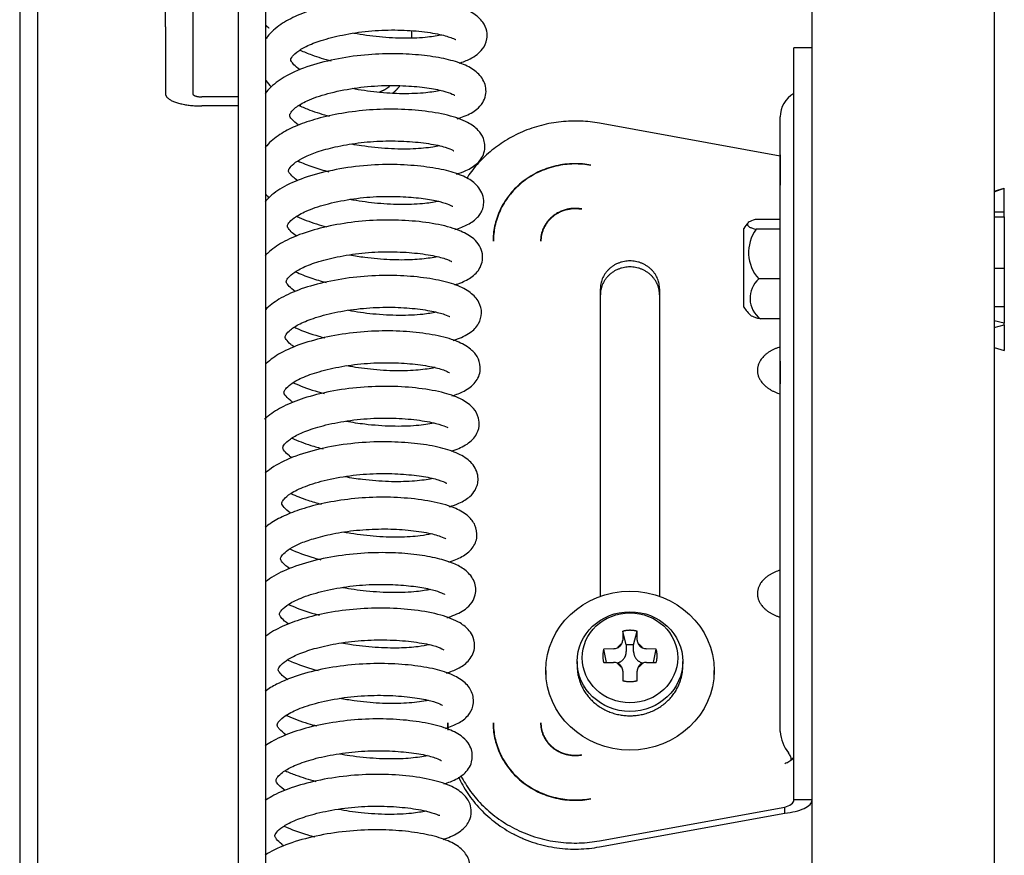
# Model space of a CAD drawing. Units: millimetres. Extents: x -3 to 14429, y -2896 to 10238.
# Drawn here: x 7208 to 7210, y 347 to 348 of the extents above; entities that cross this region are included whole.
import ezdxf

# ---------------------------------------------------------------- set-up
doc = ezdxf.new("R2010")
doc.units = ezdxf.units.MM
doc.layers.get('0').update_dxf_attribs({"linetype": 'CONTINUOUS'})
doc.layers.add('FAKRO LOFT LADDERS', color=7, linetype='CONTINUOUS')

# ---------------------------------------------------------------- blocks, each defined once
blk = doc.blocks.new('A$C6D1E39B9')
at = {"layer": 'FAKRO LOFT LADDERS', "color": 7, "linetype": 'Continuous'}
for p, q in [((306.81, 2880.08), (306.81, 2534.75)), ((309.81, 2880.08), (309.81, 2534.75)), ((369.81, 1929.87), (369.81, 2861.82)), ((282.81, 2826.74), (282.81, 1738.86)), ((284.81, 1741.41), (284.81, 2825.52)), ((389.81, 2777.04), (389.81, 2561.44)), ((298.81, 2765.38), (298.81, 2773.03)), ((301.81, 2773.03), (301.81, 2765.38)), ((298.81, 2765.38), (298.81, 2758.04)), ((301.81, 2765.38), (301.81, 2758.04)), ((325.81, 2764.94), (325.81, 2764.16)), ((367.81, 2753.74), (367.81, 2763.07)), ((369.81, 2763.07), (367.81, 2763.07)), ((306.81, 2757.7), (302.81, 2757.7)), ((306.81, 2756.7), (302.81, 2756.7)), ((313.69, 2756.7), (313.41, 2756.7)), ((366.31, 2751.21), (366.31, 2755.49)), ((366.31, 2751.2), (346.46, 2754.81)), ((367.81, 2737.82), (367.81, 2753.74)), ((366.31, 2751.35), (366.31, 2748.02)), ((366.31, 2735.29), (366.31, 2751.21)), ((366.31, 2749.04), (366.31, 2748.98)), ((366.31, 2748.02), (366.31, 2748.98)), ((389.81, 2747.35), (390.91, 2747.68)), ((389.81, 2747.26), (390.91, 2747.66)), ((390.91, 2747.68), (390.91, 2747.66)), ((390.91, 2745.07), (390.91, 2747.66)), ((389.81, 2745.07), (390.91, 2745.07)), ((390.91, 2744.54), (390.91, 2745.07)), ((366.31, 2744.22), (363.54, 2744.22)), ((389.81, 2744.54), (390.91, 2744.54)), ((390.91, 2744.54), (390.91, 2738.88)), ((362.31, 2734.62), (362.31, 2743.26)), ((366.31, 2743.16), (363.67, 2743.16)), ((389.81, 2738.88), (390.91, 2738.88)), ((390.91, 2738.88), (390.91, 2734.7)), ((366.31, 2737.72), (363.96, 2737.72)), ((367.81, 2721.07), (367.81, 2737.82)), ((346.56, 2702.87), (346.56, 2736.63)), ((353.06, 2736.63), (353.06, 2702.87)), ((367.78, 2736.15), (367.78, 2725.38)), ((366.31, 2727.61), (366.31, 2735.29)), ((389.81, 2734.7), (390.91, 2734.7)), ((390.91, 2734.7), (390.91, 2732.84)), ((366.31, 2733.33), (364.13, 2733.33)), ((390.91, 2732.84), (389.81, 2733.13)), ((390.91, 2732.69), (390.91, 2732.84)), ((389.81, 2732.37), (390.91, 2732.69)), ((390.91, 2732.69), (390.91, 2729.87)), ((366.31, 2730.26), (366.14, 2730.2)), ((389.81, 2730.19), (390.91, 2729.87)), ((366.31, 2728.68), (366.31, 2728.76)), ((366.31, 2728.68), (366.31, 2726.2)), ((366.31, 2688.02), (366.31, 2727.61)), ((367.81, 2680.52), (367.81, 2721.07)), ((366.31, 2705.75), (366.14, 2705.69)), ((349.03, 2699.04), (349.01, 2698.07)), ((349.41, 2697.53), (349.03, 2699.04)), ((350.21, 2697.53), (350.59, 2699.04)), ((350.61, 2698.07), (350.59, 2699.04)), ((348.01, 2697.12), (346.93, 2697.06)), ((349.41, 2697.53), (349.41, 2696.81)), ((350.21, 2696.81), (350.21, 2697.53)), ((352.69, 2697.06), (351.61, 2697.12)), ((347.22, 2695.59), (346.93, 2697.06)), ((352.4, 2695.59), (352.69, 2697.06)), ((344.01, 2695.71), (344.01, 2695.22)), ((346.93, 2695.59), (348.01, 2695.62)), ((351.61, 2695.62), (352.69, 2695.59)), ((355.61, 2695.22), (355.61, 2695.71)), ((329.81, 2694.52), (329.81, 2694.4)), ((340.56, 2694.71), (340.56, 2694.21)), ((349.01, 2694.67), (349.03, 2693.61)), ((350.59, 2693.61), (350.61, 2694.67)), ((359.06, 2694.21), (359.06, 2694.71)), ((329.81, 2688.32), (329.81, 2688.99)), ((367.48, 2684.9), (367.5, 2684.93)), ((369.81, 2680.52), (367.81, 2680.52)), ((346.46, 2676.03), (366.81, 2679.73)), ((346.46, 2675.36), (366.81, 2679.06)), ((366.81, 2679.06), (366.81, 2679.73))]:
    blk.add_line(p, q, dxfattribs=at)
for centre, radius, start, end in [((369.31, 2755.49), 3, 120.5438, 180), ((367.76, 2758.12), 0.05, 300.5438, 0), ((366.11, 2740.84), 4.5, 137.1945, 147.5251), ((367.12, 2740.62), 4.29, 143.6335, 222.5387), ((365.8, 2735.59), 2.81, 130.7355, 233.5647), ((366.11, 2737.03), 4.5, 212.4749, 228.1152), ((347.97, 2698.23), 1.11, 271.9878, 294.7259), ((348.13, 2698.08), 0.885, 332.6419, 359.234), ((351.49, 2698.08), 0.881, 180.7056, 207.6548), ((351.65, 2698.24), 1.12, 245.0202, 267.947), ((348.03, 2694.6), 1.02, 66.524, 91.1632), ((348.08, 2694.66), 0.936, 0.4215, 26.5703), ((351.55, 2694.66), 0.941, 153.2666, 179.5109), ((351.59, 2694.6), 1.01, 88.7718, 113.8683), ((370.54, 2688.32), 4.24, 184.0852, 218.3735), ((374.11, 2666.87), 19.08, 111.7786, 112.493), ((366.61, 2685.69), 1.17, 290.7885, 317.5619)]:
    blk.add_arc(centre, radius, start, end, dxfattribs=at)
for centre, major_axis in [((349.81, 2694.71), (-9.25, 0)), ((349.81, 2695.71), (-5.8, 0)), ((349.81, 2696.12), (-5.24, 0))]:
    blk.add_ellipse(centre, major_axis=major_axis, ratio=0.942706, dxfattribs=at)
for points, knots in [([(331.04, 2761.39), (331.48, 2761.53), (332.5, 2761.93), (333.62, 2762.78), (334.15, 2763.84), (334.13, 2765.04), (333.65, 2766.03), (332.62, 2766.94), (330.95, 2767.67), (328.45, 2768.23), (325.33, 2768.54), (321.99, 2768.53), (318.67, 2768.16), (315.7, 2767.51), (313.27, 2766.68), (311.37, 2765.66), (310.31, 2764.72), (309.86, 2764.1), (309.78, 2763.98)], [0.010765493, 0.010765493, 0.010765493, 0.010765493, 0.011111212, 0.011624252, 0.011992584, 0.01222348, 0.012531219, 0.012933522, 0.013450002, 0.014055958, 0.014638413, 0.015202671, 0.015778965, 0.016335424, 0.016830373, 0.017291691, 0.017778256, 0.017885629, 0.017885629, 0.017885629, 0.017885629]), ([(313.61, 2760.65), (313.31, 2760.85), (312.88, 2761.22), (312.6, 2761.62), (312.56, 2761.78), (312.58, 2761.95), (313.09, 2762.56), (314.24, 2763.28), (315.93, 2763.93), (318.28, 2764.54), (321.09, 2764.96), (324.02, 2765.09), (326.76, 2764.93), (328.98, 2764.59), (330.35, 2764.16), (330.67, 2763.98), (330.7, 2763.99), (330.7, 2763.99)], [0.980251625, 0.980251625, 0.980251625, 0.980251625, 0.980646723, 0.980955536, 0.981311686, 0.981855218, 0.98234712, 0.982792597, 0.983277077, 0.98383377, 0.984432841, 0.985028761, 0.985621935, 0.986244622, 0.986810817, 0.987272482, 0.987296982, 0.987296982, 0.987296982, 0.987296982]), ([(329.16, 2764.49), (328.72, 2764.4), (327.52, 2764.2), (325.15, 2764.09), (322.33, 2764.24), (320.41, 2764.5), (319.5, 2764.67)], [0.989298712, 0.989298712, 0.989298712, 0.989298712, 0.989764664, 0.990349475, 0.990946375, 0.991526202, 0.991526202, 0.991526202, 0.991526202]), ([(330.84, 2755.29), (331.12, 2755.38), (331.96, 2755.67), (332.93, 2756.22), (333.62, 2756.93), (334.12, 2758.08), (333.87, 2759.53), (332.81, 2760.65), (331.4, 2761.37), (329.41, 2761.94), (326.97, 2762.3), (324.14, 2762.48), (321.01, 2762.38), (317.73, 2761.94), (314.61, 2761.15), (312.09, 2760.11), (310.59, 2759.03), (309.95, 2758.31), (309.77, 2758.06)], [0.023555925, 0.023555925, 0.023555925, 0.023555925, 0.023770575, 0.024247388, 0.024563336, 0.02480789, 0.025219353, 0.025661535, 0.026130556, 0.026622247, 0.027124632, 0.027625705, 0.028158493, 0.028729307, 0.029318757, 0.029903797, 0.030410801, 0.030663372, 0.030663372, 0.030663372, 0.030663372]), ([(313.6, 2762.83), (314, 2762.65), (315.07, 2762.21), (316.25, 2761.85), (316.99, 2761.66)], [0.0074192717, 0.0074192717, 0.0074192717, 0.0074192717, 0.007691974, 0.0081020941, 0.0081020941, 0.0081020941, 0.0081020941]), ([(309.8, 2759.54), (309.81, 2759.52), (309.99, 2759.26), (310.2, 2759.01), (310.41, 2758.79)], [0.0191397572, 0.0191397572, 0.0191397572, 0.0191397572, 0.0191562034, 0.0193918361, 0.0193918361, 0.0193918361, 0.0193918361]), ([(313.43, 2754.6), (313.1, 2754.83), (312.56, 2755.33), (312.44, 2755.67), (312.45, 2755.74), (312.58, 2756.02), (313.1, 2756.59), (314.37, 2757.34), (316.58, 2758.1), (319.45, 2758.69), (322.45, 2758.98), (325.24, 2758.94), (327.58, 2758.72), (329.32, 2758.37), (330.35, 2758.02), (330.58, 2757.85), (330.6, 2757.87)], [0.967463992, 0.967463992, 0.967463992, 0.967463992, 0.967913786, 0.968461267, 0.96885983, 0.969122829, 0.969498467, 0.970025827, 0.970650982, 0.971291537, 0.971910209, 0.972480894, 0.973036559, 0.973572035, 0.974067507, 0.974453433, 0.974453433, 0.974453433, 0.974453433]), ([(329.05, 2758.4), (328.58, 2758.3), (327.35, 2758.1), (324.91, 2758), (322.08, 2758.16), (320.19, 2758.44), (319.3, 2758.6)], [0.976455432, 0.976455432, 0.976455432, 0.976455432, 0.976959058, 0.977557133, 0.978157431, 0.978721271, 0.978721271, 0.978721271, 0.978721271]), ([(313.48, 2756.75), (313.86, 2756.57), (314.91, 2756.14), (316.07, 2755.78), (316.82, 2755.58)], [0.0202423628, 0.0202423628, 0.0202423628, 0.0202423628, 0.0204979149, 0.0209168479, 0.0209168479, 0.0209168479, 0.0209168479]), ([(330.78, 2749.22), (331.15, 2749.33), (332.02, 2749.66), (333.12, 2750.33), (333.98, 2751.61), (333.83, 2753.15), (333.1, 2754.18), (331.94, 2755), (329.9, 2755.73), (327.1, 2756.2), (323.99, 2756.4), (320.84, 2756.28), (317.83, 2755.88), (315.2, 2755.26), (313.04, 2754.5), (311.27, 2753.58), (310.26, 2752.74), (309.81, 2752.2), (309.76, 2752.13)], [0.036414257, 0.036414257, 0.036414257, 0.036414257, 0.036702598, 0.037157638, 0.037600249, 0.037975609, 0.038289434, 0.038739973, 0.039333575, 0.039929189, 0.040475063, 0.041011406, 0.041539776, 0.042031428, 0.04247487, 0.042896171, 0.043363717, 0.043431364, 0.043431364, 0.043431364, 0.043431364]), ([(313.33, 2748.5), (313.13, 2748.64), (312.68, 2749), (312.34, 2749.44), (312.31, 2749.6), (312.4, 2749.89), (312.96, 2750.47), (314.03, 2751.11), (315.49, 2751.69), (317.49, 2752.25), (319.97, 2752.68), (322.7, 2752.9), (325.41, 2752.84), (327.82, 2752.59), (329.57, 2752.2), (330.34, 2751.87), (330.47, 2751.77), (330.48, 2751.78)], [0.954605799, 0.954605799, 0.954605799, 0.954605799, 0.954871473, 0.955310961, 0.955782006, 0.956294775, 0.956752514, 0.957151664, 0.957573646, 0.958055838, 0.95859377, 0.959156034, 0.95971671, 0.960312311, 0.960927365, 0.961428076, 0.961673966, 0.961673966, 0.961673966, 0.961673966]), ([(328.89, 2752.32), (328.67, 2752.27), (327.84, 2752.12), (326.01, 2751.94), (323.28, 2751.97), (320.94, 2752.22), (319.63, 2752.43), (319.28, 2752.5)], [0.963674779, 0.963674779, 0.963674779, 0.963674779, 0.963904744, 0.964456729, 0.965057596, 0.965664224, 0.965884687, 0.965884687, 0.965884687, 0.965884687]), ([(330.6, 2743.13), (331.12, 2743.29), (332.09, 2743.67), (332.92, 2744.26), (333.37, 2744.84), (333.63, 2745.32), (333.79, 2745.96), (333.71, 2747.09), (332.88, 2748.25), (331.55, 2749.03), (329.68, 2749.66), (327.23, 2750.08), (324.25, 2750.31), (320.92, 2750.23), (317.49, 2749.77), (314.35, 2748.98), (311.84, 2747.94), (310.45, 2746.95), (309.87, 2746.32), (309.75, 2746.18)], [0.049200875, 0.049200875, 0.049200875, 0.049200875, 0.049607237, 0.050045937, 0.050203308, 0.050330056, 0.050505768, 0.050741677, 0.051205787, 0.051652279, 0.052143119, 0.052674417, 0.053220395, 0.053785202, 0.054380546, 0.05498357, 0.055551049, 0.056068362, 0.056207926, 0.056207926, 0.056207926, 0.056207926]), ([(313.34, 2750.67), (313.86, 2750.43), (314.95, 2750), (316.15, 2749.64), (316.76, 2749.48)], [0.0330669019, 0.0330669019, 0.0330669019, 0.0330669019, 0.0334178622, 0.0337557276, 0.0337557276, 0.0337557276, 0.0337557276]), ([(309.79, 2747.05), (309.81, 2747.02), (309.93, 2746.87), (310.06, 2746.73), (310.16, 2746.62)], [0.0448939161, 0.0448939161, 0.0448939161, 0.0448939161, 0.0449266458, 0.045038946, 0.045038946, 0.045038946, 0.045038946]), ([(313.17, 2742.43), (312.94, 2742.59), (312.53, 2742.94), (312.24, 2743.34), (312.2, 2743.49), (312.19, 2743.54), (312.31, 2743.85), (312.89, 2744.44), (314.23, 2745.2), (316.36, 2745.93), (319.07, 2746.5), (321.93, 2746.79), (324.61, 2746.79), (326.9, 2746.6), (328.65, 2746.3), (329.77, 2745.97), (330.29, 2745.71), (330.34, 2745.68), (330.35, 2745.69)], [0.94180983, 0.94180983, 0.94180983, 0.94180983, 0.942120946, 0.9424785, 0.942777982, 0.943085577, 0.94345373, 0.943898763, 0.944417708, 0.94500201, 0.945608268, 0.946198485, 0.946748013, 0.94727848, 0.947775315, 0.948220103, 0.948608264, 0.948784019, 0.948784019, 0.948784019, 0.948784019]), ([(328.82, 2746.23), (328.39, 2746.14), (327.22, 2745.95), (324.92, 2745.83), (322.16, 2745.96), (320.17, 2746.23), (319.18, 2746.41), (319.06, 2746.43)], [0.950790951, 0.950790951, 0.950790951, 0.950790951, 0.951256783, 0.951847654, 0.952433088, 0.952986246, 0.95306486, 0.95306486, 0.95306486, 0.95306486]), ([(330.58, 2737.06), (330.71, 2737.1), (331.38, 2737.33), (332.4, 2737.81), (333.31, 2738.69), (333.65, 2739.72), (333.64, 2740.56), (333.28, 2741.47), (332.58, 2742.24), (331.21, 2743.05), (328.93, 2743.72), (326, 2744.11), (322.83, 2744.23), (319.6, 2744.02), (316.5, 2743.5), (313.8, 2742.73), (311.62, 2741.78), (310.4, 2740.91), (309.87, 2740.37), (309.77, 2740.26)], [0.062077871, 0.062077871, 0.062077871, 0.062077871, 0.062178765, 0.062624867, 0.06307254, 0.063298388, 0.063489, 0.06373765, 0.064059093, 0.064550374, 0.065153548, 0.065731645, 0.066275618, 0.066830081, 0.067378478, 0.067901192, 0.068401866, 0.068873198, 0.068985759, 0.068985759, 0.068985759, 0.068985759]), ([(313.22, 2744.58), (313.89, 2744.27), (314.97, 2743.86), (316.14, 2743.52), (316.53, 2743.42)], [0.0458847525, 0.0458847525, 0.0458847525, 0.0458847525, 0.0463376999, 0.0465533374, 0.0465533374, 0.0465533374, 0.0465533374]), ([(363.54, 2744.22), (363.23, 2744.14), (363.03, 2744.05), (362.82, 2743.92), (362.77, 2743.87), (362.71, 2743.78), (362.7, 2743.73), (362.71, 2743.59), (362.79, 2743.5), (363.03, 2743.36), (363.13, 2743.32), (363.37, 2743.24), (363.51, 2743.2), (363.67, 2743.16)], [0, 0, 0, 0, 0.25, 0.25, 0.375, 0.375, 0.5, 0.5, 0.75, 0.75, 0.875, 0.875, 1, 1, 1, 1]), ([(313.07, 2736.34), (312.78, 2736.54), (312.28, 2736.98), (312.08, 2737.32), (312.05, 2737.44), (312.19, 2737.76), (312.75, 2738.33), (313.89, 2739), (315.65, 2739.66), (318, 2740.24), (320.74, 2740.63), (323.61, 2740.74), (326.3, 2740.58), (328.5, 2740.25), (329.8, 2739.86), (330.2, 2739.63), (330.23, 2739.61), (330.24, 2739.61)], [0.928955388, 0.928955388, 0.928955388, 0.928955388, 0.929347407, 0.929824933, 0.930306352, 0.930669977, 0.931068959, 0.931534601, 0.932029175, 0.932573147, 0.933151425, 0.933735401, 0.934322846, 0.934943886, 0.935544654, 0.935968554, 0.936050249, 0.936050249, 0.936050249, 0.936050249]), ([(328.68, 2740.15), (328.44, 2740.1), (327.64, 2739.96), (325.93, 2739.78), (323.45, 2739.78), (321.06, 2739.99), (319.59, 2740.22), (319.05, 2740.32)], [0.937998142, 0.937998142, 0.937998142, 0.937998142, 0.938255046, 0.938759589, 0.939309859, 0.939881675, 0.940224106, 0.940224106, 0.940224106, 0.940224106]), ([(313.1, 2738.49), (313.62, 2738.25), (314.7, 2737.83), (315.88, 2737.48), (316.46, 2737.32)], [0.0587210976, 0.0587210976, 0.0587210976, 0.0587210976, 0.0590746648, 0.0593977621, 0.0593977621, 0.0593977621, 0.0593977621]), ([(330.39, 2730.96), (330.47, 2730.99), (331.19, 2731.22), (332.25, 2731.71), (333.22, 2732.64), (333.63, 2733.97), (333.26, 2735.3), (332.3, 2736.3), (330.74, 2737.1), (328.54, 2737.68), (325.8, 2738.03), (322.66, 2738.15), (319.37, 2737.92), (316.17, 2737.37), (313.4, 2736.56), (311.26, 2735.56), (310.21, 2734.75), (309.79, 2734.33)], [0.074872738, 0.074872738, 0.074872738, 0.074872738, 0.074940003, 0.075453407, 0.075872892, 0.076209058, 0.076552522, 0.076980692, 0.077467009, 0.077999393, 0.078557152, 0.079098279, 0.079660749, 0.080233761, 0.080783972, 0.081288155, 0.081742952, 0.081742952, 0.081742952, 0.081742952]), ([(312.94, 2730.25), (312.8, 2730.34), (312.42, 2730.64), (312.05, 2731.06), (311.95, 2731.3), (311.94, 2731.36), (312.01, 2731.59), (312.48, 2732.14), (313.54, 2732.82), (315.3, 2733.51), (317.71, 2734.13), (320.52, 2734.53), (323.37, 2734.65), (325.99, 2734.51), (328.12, 2734.2), (329.5, 2733.83), (329.99, 2733.58), (330.04, 2733.59), (330.04, 2733.6)], [0.916158134, 0.916158134, 0.916158134, 0.916158134, 0.916339952, 0.916726531, 0.91701777, 0.917351271, 0.917733429, 0.918161162, 0.918633135, 0.919143944, 0.919719196, 0.920311989, 0.920892289, 0.921460785, 0.922035501, 0.922561476, 0.923023957, 0.92316135, 0.92316135, 0.92316135, 0.92316135]), ([(328.53, 2734.06), (328.11, 2733.97), (326.91, 2733.77), (324.55, 2733.66), (321.68, 2733.81), (319.77, 2734.08), (318.89, 2734.24)], [0.925166667, 0.925166667, 0.925166667, 0.925166667, 0.925604553, 0.92621623, 0.926831951, 0.927392789, 0.927392789, 0.927392789, 0.927392789]), ([(364.13, 2733.33), (363.94, 2733.36), (363.78, 2733.4), (363.5, 2733.48), (363.38, 2733.53), (363.2, 2733.61), (363.13, 2733.65), (363.08, 2733.7)], [0, 0, 0, 0, 0.125, 0.125, 0.25, 0.25, 0.3654081, 0.3654081, 0.3654081, 0.3654081]), ([(330.25, 2724.87), (330.75, 2725.02), (331.74, 2725.41), (332.86, 2726.21), (333.52, 2727.58), (333.22, 2729.03), (332.4, 2730.03), (331.04, 2730.85), (328.85, 2731.51), (326.08, 2731.91), (323.01, 2732.06), (319.79, 2731.89), (316.6, 2731.4), (313.74, 2730.63), (311.45, 2729.66), (310.3, 2728.84), (309.84, 2728.41), (309.82, 2728.4)], [0.087698037, 0.087698037, 0.087698037, 0.087698037, 0.088086084, 0.088565262, 0.088985189, 0.089311258, 0.089669475, 0.090176182, 0.090748235, 0.091306312, 0.091840109, 0.09239096, 0.092950135, 0.093498234, 0.094029211, 0.094500786, 0.094513666, 0.094513666, 0.094513666, 0.094513666]), ([(312.98, 2732.4), (313.05, 2732.37), (313.86, 2732), (314.97, 2731.61), (316.08, 2731.3), (316.3, 2731.24)], [0.0715351162, 0.0715351162, 0.0715351162, 0.0715351162, 0.0715818633, 0.0720829942, 0.0722082683, 0.0722082683, 0.0722082683, 0.0722082683]), ([(312.81, 2724.16), (312.7, 2724.25), (312.31, 2724.54), (311.88, 2725.02), (311.82, 2725.21), (311.82, 2725.33), (311.98, 2725.64), (312.55, 2726.21), (313.75, 2726.89), (315.66, 2727.57), (318.15, 2728.15), (320.96, 2728.49), (323.78, 2728.55), (326.35, 2728.37), (328.41, 2728.03), (329.63, 2727.65), (329.97, 2727.43), (329.98, 2727.44), (329.98, 2727.44)], [0.903327278, 0.903327278, 0.903327278, 0.903327278, 0.903483842, 0.903909515, 0.904354179, 0.904749198, 0.905049974, 0.905433635, 0.905918271, 0.906449985, 0.907019195, 0.907604717, 0.908178874, 0.908752198, 0.909343272, 0.909920088, 0.910356641, 0.910385976, 0.910385976, 0.910385976, 0.910385976]), ([(328.43, 2727.98), (328.41, 2727.98), (327.89, 2727.87), (326.6, 2727.67), (324.14, 2727.58), (321.41, 2727.74), (319.57, 2728.01), (318.74, 2728.16)], [0.912346123, 0.912346123, 0.912346123, 0.912346123, 0.912362723, 0.912893307, 0.913463293, 0.914055553, 0.914590461, 0.914590461, 0.914590461, 0.914590461]), ([(312.85, 2726.32), (313.58, 2725.98), (314.69, 2725.57), (315.89, 2725.23), (316.22, 2725.15)], [0.0843677509, 0.0843677509, 0.0843677509, 0.0843677509, 0.084861257, 0.085045913, 0.085045913, 0.085045913, 0.085045913]), ([(330.2, 2718.8), (330.78, 2718.99), (331.83, 2719.42), (332.88, 2720.35), (333.31, 2721.42), (333.22, 2722.62), (332.61, 2723.64), (331.38, 2724.55), (329.45, 2725.25), (326.77, 2725.74), (323.56, 2725.97), (320.2, 2725.86), (316.91, 2725.41), (314.04, 2724.68), (311.75, 2723.78), (310.43, 2722.95), (309.82, 2722.43), (309.7, 2722.31)], [0.100538967, 0.100538967, 0.100538967, 0.100538967, 0.101000544, 0.101464409, 0.101789409, 0.102027763, 0.102379653, 0.10282977, 0.103374274, 0.103979944, 0.10455231, 0.105123454, 0.10570145, 0.106250904, 0.106741058, 0.107207044, 0.107335778, 0.107335778, 0.107335778, 0.107335778]), ([(312.68, 2718.09), (312.58, 2718.15), (312.24, 2718.41), (311.86, 2718.81), (311.7, 2719.1), (311.69, 2719.21), (311.78, 2719.48), (312.45, 2720.14), (313.68, 2720.82), (315.55, 2721.49), (318.05, 2722.07), (320.94, 2722.42), (323.85, 2722.47), (326.5, 2722.26), (328.53, 2721.89), (329.59, 2721.49), (329.78, 2721.4), (329.81, 2721.41)], [0.890513953, 0.890513953, 0.890513953, 0.890513953, 0.890637222, 0.891013946, 0.891309038, 0.891718381, 0.892217163, 0.89266152, 0.893122547, 0.893628935, 0.894206647, 0.89480892, 0.89540111, 0.896004438, 0.896619342, 0.897148543, 0.897503232, 0.897503232, 0.897503232, 0.897503232]), ([(328.27, 2721.89), (327.74, 2721.78), (326.34, 2721.56), (323.71, 2721.49), (321, 2721.69), (319.32, 2721.94), (318.65, 2722.07)], [0.899538899, 0.899538899, 0.899538899, 0.899538899, 0.900088999, 0.900708805, 0.901325352, 0.901752789, 0.901752789, 0.901752789, 0.901752789]), ([(329.99, 2712.7), (330.37, 2712.81), (331.24, 2713.14), (332.17, 2713.71), (332.71, 2714.32), (333.01, 2714.94), (333.15, 2715.49), (333.13, 2716.22), (332.73, 2717.26), (331.75, 2718.18), (330.13, 2718.92), (327.87, 2719.47), (325.14, 2719.79), (322.03, 2719.88), (318.68, 2719.63), (315.33, 2719.01), (312.39, 2718.07), (310.65, 2717.12), (309.91, 2716.52), (309.76, 2716.39)], [0.113326757, 0.113326757, 0.113326757, 0.113326757, 0.11362328, 0.114062308, 0.114351476, 0.114457203, 0.114608165, 0.114808781, 0.115034597, 0.115498802, 0.116008198, 0.116536778, 0.117068337, 0.117600904, 0.118173698, 0.118773594, 0.119377733, 0.119941171, 0.120093556, 0.120093556, 0.120093556, 0.120093556]), ([(312.72, 2720.24), (313.35, 2719.94), (314.45, 2719.52), (315.66, 2719.18), (316.12, 2719.06)], [0.0971798972, 0.0971798972, 0.0971798972, 0.0971798972, 0.0976103073, 0.097866415, 0.097866415, 0.097866415, 0.097866415]), ([(312.57, 2711.99), (312.24, 2712.21), (311.7, 2712.71), (311.56, 2713.08), (311.57, 2713.15), (311.81, 2713.57), (312.56, 2714.23), (314.12, 2714.98), (316.51, 2715.7), (319.38, 2716.2), (322.31, 2716.4), (325, 2716.3), (327.24, 2716.04), (328.84, 2715.67), (329.6, 2715.34), (329.7, 2715.28), (329.71, 2715.28)], [0.877689916, 0.877689916, 0.877689916, 0.877689916, 0.878136077, 0.878695231, 0.87915277, 0.879462396, 0.879900013, 0.880459799, 0.881068943, 0.881688414, 0.882285986, 0.88284724, 0.883409284, 0.883956097, 0.88446325, 0.884683028, 0.884683028, 0.884683028, 0.884683028]), ([(328.15, 2715.8), (328.07, 2715.78), (327.43, 2715.66), (325.93, 2715.46), (323.34, 2715.42), (320.77, 2715.62), (319.17, 2715.86), (318.55, 2715.98)], [0.886699641, 0.886699641, 0.886699641, 0.886699641, 0.886790736, 0.887351079, 0.887939272, 0.888530793, 0.888930003, 0.888930003, 0.888930003, 0.888930003]), ([(329.92, 2706.62), (330.45, 2706.79), (331.46, 2707.21), (332.53, 2708.02), (333.14, 2709.33), (332.86, 2710.77), (332.03, 2711.78), (330.65, 2712.6), (328.44, 2713.26), (325.53, 2713.67), (322.38, 2713.8), (319.23, 2713.61), (316.28, 2713.15), (313.79, 2712.49), (311.82, 2711.74), (310.56, 2711.04), (309.93, 2710.56), (309.75, 2710.41)], [0.126178591, 0.126178591, 0.126178591, 0.126178591, 0.126596788, 0.127049002, 0.127439657, 0.127783746, 0.128147265, 0.128632065, 0.129232507, 0.129820656, 0.130362816, 0.130903211, 0.13142897, 0.131904364, 0.132322801, 0.132714249, 0.132886229, 0.132886229, 0.132886229, 0.132886229]), ([(312.57, 2714.16), (313.15, 2713.89), (314.23, 2713.47), (315.42, 2713.12), (315.93, 2712.99)], [0.1099980694, 0.1099980694, 0.1099980694, 0.1099980694, 0.1103896216, 0.1106769629, 0.1106769629, 0.1106769629, 0.1106769629]), ([(312.47, 2705.89), (312.47, 2705.89), (312.14, 2706.12), (311.65, 2706.56), (311.44, 2706.93), (311.44, 2707.08), (311.66, 2707.48), (312.42, 2708.1), (313.55, 2708.69), (315.11, 2709.24), (317.23, 2709.78), (319.81, 2710.16), (322.58, 2710.31), (325.25, 2710.19), (327.53, 2709.89), (329.04, 2709.48), (329.54, 2709.21), (329.59, 2709.19), (329.6, 2709.19)], [0.864832824, 0.864832824, 0.864832824, 0.864832824, 0.864833564, 0.865273964, 0.865681077, 0.866188315, 0.866718905, 0.867131134, 0.867504423, 0.867927534, 0.868423007, 0.868975855, 0.869541787, 0.870111169, 0.870720293, 0.871311878, 0.871772161, 0.871890149, 0.871890149, 0.871890149, 0.871890149]), ([(328.02, 2709.72), (327.66, 2709.64), (326.61, 2709.46), (324.44, 2709.32), (321.66, 2709.42), (319.59, 2709.69), (318.53, 2709.87), (318.4, 2709.9)], [0.873899915, 0.873899915, 0.873899915, 0.873899915, 0.874272799, 0.87484793, 0.875444491, 0.876029664, 0.876113916, 0.876113916, 0.876113916, 0.876113916]), ([(312.46, 2708.07), (313.27, 2707.7), (314.4, 2707.28), (315.63, 2706.95), (315.88, 2706.88)], [0.1228279484, 0.1228279484, 0.1228279484, 0.1228279484, 0.1233786506, 0.1235179874, 0.1235179874, 0.1235179874, 0.1235179874]), ([(329.72, 2700.53), (329.86, 2700.57), (330.66, 2700.83), (331.67, 2701.34), (332.43, 2702.06), (332.97, 2703.18), (332.83, 2704.6), (331.86, 2705.73), (330.64, 2706.44), (328.94, 2707.01), (326.74, 2707.43), (324.07, 2707.67), (321.01, 2707.68), (317.72, 2707.35), (314.49, 2706.68), (311.76, 2705.73), (310.36, 2704.9), (309.8, 2704.46)], [0.138966721, 0.138966721, 0.138966721, 0.138966721, 0.139075507, 0.139600038, 0.139950153, 0.140193909, 0.14059707, 0.141014411, 0.141427105, 0.14187614, 0.14235858, 0.142860719, 0.143382656, 0.143947582, 0.144537981, 0.145125687, 0.145650625, 0.145650625, 0.145650625, 0.145650625]), ([(312.32, 2699.81), (311.99, 2700.05), (311.54, 2700.46), (311.34, 2700.8), (311.32, 2700.91), (311.33, 2701.02), (311.56, 2701.4), (312.34, 2702.07), (313.9, 2702.82), (316.22, 2703.51), (319, 2704.01), (321.82, 2704.22), (324.41, 2704.15), (326.57, 2703.93), (328.18, 2703.6), (329.17, 2703.27), (329.46, 2703.07), (329.48, 2703.08), (329.48, 2703.09)], [0.852032096, 0.852032096, 0.852032096, 0.852032096, 0.85247344, 0.852829568, 0.853145617, 0.853462877, 0.853823336, 0.854274868, 0.85481489, 0.855410318, 0.856011436, 0.856588747, 0.857126039, 0.857649666, 0.858144895, 0.858596009, 0.858999992, 0.859029609, 0.859029609, 0.859029609, 0.859029609]), ([(327.95, 2703.63), (327.5, 2703.54), (326.29, 2703.34), (323.85, 2703.23), (320.99, 2703.39), (319.1, 2703.66), (318.25, 2703.82)], [0.861021347, 0.861021347, 0.861021347, 0.861021347, 0.861500629, 0.862125388, 0.862741074, 0.863284541, 0.863284541, 0.863284541, 0.863284541]), ([(329.66, 2694.45), (330.12, 2694.59), (331.01, 2694.94), (332.12, 2695.67), (332.87, 2696.97), (332.69, 2698.34), (332.09, 2699.28), (331.08, 2700.08), (329.13, 2700.87), (326.31, 2701.39), (323.1, 2701.63), (319.83, 2701.53), (316.67, 2701.11), (313.89, 2700.44), (311.58, 2699.6), (310.35, 2698.89), (309.81, 2698.49), (309.8, 2698.48)], [0.1518318, 0.1518318, 0.1518318, 0.1518318, 0.152198237, 0.152612301, 0.153052583, 0.153386367, 0.153642254, 0.154063357, 0.154661921, 0.155280284, 0.155848504, 0.156405794, 0.156957462, 0.15747803, 0.15795721, 0.158428436, 0.158442998, 0.158442998, 0.158442998, 0.158442998]), ([(312.32, 2701.99), (312.44, 2701.94), (313.32, 2701.54), (314.46, 2701.14), (315.54, 2700.85), (315.71, 2700.81)], [0.1356459535, 0.1356459535, 0.1356459535, 0.1356459535, 0.1357241441, 0.1362380431, 0.1363302992, 0.1363302992, 0.1363302992, 0.1363302992]), ([(312.23, 2693.71), (312.22, 2693.72), (311.9, 2693.94), (311.39, 2694.4), (311.2, 2694.73), (311.18, 2694.88), (311.43, 2695.32), (312.21, 2695.96), (313.54, 2696.62), (315.42, 2697.24), (317.87, 2697.77), (320.68, 2698.09), (323.57, 2698.11), (326.24, 2697.89), (328.22, 2697.51), (329.16, 2697.16), (329.36, 2696.99), (329.37, 2697.01)], [0.839176143, 0.839176143, 0.839176143, 0.839176143, 0.839186058, 0.839597046, 0.840092343, 0.840600809, 0.841040313, 0.841483179, 0.841931082, 0.842420117, 0.842966755, 0.843551811, 0.844142002, 0.844760754, 0.845414959, 0.845974678, 0.846299948, 0.846299948, 0.846299948, 0.846299948]), ([(327.79, 2697.55), (327.42, 2697.47), (326.44, 2697.3), (324.44, 2697.16), (321.85, 2697.22), (319.66, 2697.47), (318.43, 2697.67), (318.12, 2697.73)], [0.848243864, 0.848243864, 0.848243864, 0.848243864, 0.848618587, 0.849133733, 0.849696295, 0.850272965, 0.85047041, 0.85047041, 0.85047041, 0.85047041]), ([(329.55, 2688.37), (330.07, 2688.54), (331.02, 2688.92), (332.01, 2689.64), (332.7, 2690.8), (332.6, 2692.33), (331.74, 2693.46), (330.4, 2694.28), (328.44, 2694.92), (325.9, 2695.33), (322.88, 2695.54), (319.62, 2695.43), (316.33, 2694.99), (313.38, 2694.24), (311.2, 2693.38), (310.13, 2692.72), (309.75, 2692.44)], [0.164643838, 0.164643838, 0.164643838, 0.164643838, 0.165055893, 0.165490456, 0.165830133, 0.166208276, 0.166618985, 0.167078597, 0.167587363, 0.168134541, 0.168678732, 0.169233325, 0.169805492, 0.170373397, 0.170896776, 0.171236909, 0.171236909, 0.171236909, 0.171236909]), ([(312.2, 2695.91), (312.42, 2695.81), (313.46, 2695.35), (314.62, 2694.97), (315.59, 2694.72)], [0.1484784473, 0.1484784473, 0.1484784473, 0.1484784473, 0.1486263435, 0.1491614016, 0.1491614016, 0.1491614016, 0.1491614016]), ([(312.08, 2687.64), (311.75, 2687.87), (311.33, 2688.25), (311.11, 2688.59), (311.08, 2688.72), (311.07, 2688.76), (311.16, 2689.05), (311.72, 2689.64), (313.08, 2690.42), (315.25, 2691.16), (318.02, 2691.74), (320.99, 2692.03), (323.82, 2692), (326.24, 2691.77), (328.01, 2691.41), (328.98, 2691.07), (329.2, 2690.92), (329.22, 2690.94)], [0.826382666, 0.826382666, 0.826382666, 0.826382666, 0.826811687, 0.827100779, 0.8273515, 0.827615023, 0.827983042, 0.828468358, 0.829002005, 0.829585346, 0.830205079, 0.830817604, 0.831397209, 0.831975567, 0.832521676, 0.833009011, 0.833398491, 0.833398491, 0.833398491, 0.833398491]), ([(327.67, 2691.46), (327.52, 2691.43), (326.75, 2691.28), (325.05, 2691.09), (322.37, 2691.09), (319.92, 2691.33), (318.47, 2691.56), (317.96, 2691.65)], [0.835390678, 0.835390678, 0.835390678, 0.835390678, 0.835550799, 0.83614036, 0.836737748, 0.837314926, 0.83764044, 0.83764044, 0.83764044, 0.83764044]), ([(312.1, 2689.8), (312.14, 2689.79), (312.86, 2689.46), (313.95, 2689.05), (315.09, 2688.73), (315.42, 2688.65)], [0.1613003174, 0.1613003174, 0.1613003174, 0.1613003174, 0.161324042, 0.1617869206, 0.1619711751, 0.1619711751, 0.1619711751, 0.1619711751]), ([(329.38, 2682.27), (329.63, 2682.35), (330.48, 2682.64), (331.59, 2683.24), (332.55, 2684.49), (332.52, 2685.93), (331.98, 2686.93), (331.2, 2687.67), (329.71, 2688.42), (327.43, 2689.01), (324.63, 2689.36), (321.54, 2689.46), (318.34, 2689.23), (315.26, 2688.7), (312.57, 2687.92), (310.81, 2687.14), (309.97, 2686.61), (309.75, 2686.45)], [0.177466159, 0.177466159, 0.177466159, 0.177466159, 0.177666041, 0.178163303, 0.178631259, 0.17899643, 0.179228286, 0.179574411, 0.180073042, 0.180632839, 0.181179026, 0.181709274, 0.182260927, 0.18280793, 0.183331647, 0.183833528, 0.184026163, 0.184026163, 0.184026163, 0.184026163]), ([(311.95, 2681.56), (311.89, 2681.6), (311.53, 2681.86), (311.04, 2682.36), (310.95, 2682.59), (310.94, 2682.72), (311.11, 2683.04), (311.65, 2683.58), (312.76, 2684.23), (314.53, 2684.89), (316.88, 2685.47), (319.62, 2685.85), (322.44, 2685.97), (325.05, 2685.81), (327.2, 2685.51), (328.55, 2685.13), (329.04, 2684.89), (329.11, 2684.83), (329.12, 2684.83)], [0.813544911, 0.813544911, 0.813544911, 0.813544911, 0.81361686, 0.814055014, 0.814543408, 0.814974857, 0.815278956, 0.815650269, 0.816108796, 0.816610659, 0.817157934, 0.817734898, 0.818312239, 0.818879052, 0.819464451, 0.820038825, 0.820477333, 0.820623999, 0.820623999, 0.820623999, 0.820623999]), ([(327.55, 2685.38), (327.3, 2685.32), (326.46, 2685.17), (324.63, 2684.99), (321.97, 2685.02), (319.64, 2685.26), (318.31, 2685.48), (317.94, 2685.55)], [0.822581389, 0.822581389, 0.822581389, 0.822581389, 0.822842124, 0.823386232, 0.82397061, 0.824570073, 0.824805336, 0.824805336, 0.824805336, 0.824805336]), ([(367.5, 2684.93), (367.53, 2684.99), (367.53, 2685.06), (367.5, 2685.19), (367.48, 2685.26), (367.38, 2685.44), (367.3, 2685.56), (367.22, 2685.69)], [0, 0, 0, 0, 0.25, 0.25, 0.5, 0.5, 1, 1, 1, 1]), ([(367.78, 2685.31), (367.78, 2685.24), (367.76, 2685.18), (367.69, 2685.08), (367.65, 2685.05), (367.58, 2684.99), (367.54, 2684.96), (367.5, 2684.93)], [0, 0, 0, 0, 0.5, 0.5, 0.75, 0.75, 1, 1, 1, 1]), ([(329.29, 2676.19), (329.35, 2676.21), (330.03, 2676.43), (331.07, 2676.89), (332.05, 2677.84), (332.44, 2678.89), (332.33, 2680.09), (331.64, 2681.15), (330.25, 2682.08), (328.14, 2682.76), (325.35, 2683.2), (322.09, 2683.38), (318.71, 2683.2), (315.45, 2682.68), (312.65, 2681.91), (310.83, 2681.13), (309.98, 2680.61), (309.75, 2680.45)], [0.19029431, 0.19029431, 0.19029431, 0.19029431, 0.190340888, 0.190842659, 0.191262971, 0.191563013, 0.191810192, 0.192199481, 0.192687482, 0.193248666, 0.193851065, 0.194419845, 0.19499561, 0.195574535, 0.196120991, 0.196613832, 0.196811419, 0.196811419, 0.196811419, 0.196811419]), ([(311.98, 2683.72), (312.35, 2683.55), (313.39, 2683.12), (314.55, 2682.76), (315.31, 2682.56)], [0.1741353262, 0.1741353262, 0.1741353262, 0.1741353262, 0.1743844988, 0.1748055465, 0.1748055465, 0.1748055465, 0.1748055465]), ([(311.83, 2675.47), (311.74, 2675.53), (311.38, 2675.79), (310.99, 2676.2), (310.83, 2676.5), (310.82, 2676.6), (310.88, 2676.82), (311.41, 2677.41), (312.52, 2678.09), (314.29, 2678.77), (316.72, 2679.38), (319.58, 2679.78), (322.52, 2679.88), (325.23, 2679.7), (327.4, 2679.35), (328.64, 2678.93), (328.88, 2678.82), (328.92, 2678.83)], [0.800729937, 0.800729937, 0.800729937, 0.800729937, 0.800847453, 0.801240095, 0.801537202, 0.80191163, 0.802359397, 0.802792891, 0.80325525, 0.803757737, 0.804331012, 0.804933437, 0.80553054, 0.806129381, 0.806746772, 0.807299033, 0.807728491, 0.807728491, 0.807728491, 0.807728491]), ([(366.81, 2679.06), (367.2, 2679.1), (367.59, 2679.17), (368.32, 2679.34), (368.65, 2679.45), (369.21, 2679.72), (369.43, 2679.86), (369.73, 2680.18), (369.81, 2680.35), (369.81, 2680.52)], [0, 0, 0, 0, 0.25, 0.25, 0.5, 0.5, 0.75, 0.75, 1, 1, 1, 1]), ([(366.81, 2679.73), (367.07, 2679.81), (367.33, 2679.92), (367.7, 2680.19), (367.81, 2680.36), (367.81, 2680.52)], [0, 0, 0, 0, 0.5, 0.5, 1, 1, 1, 1]), ([(327.44, 2679.3), (326.98, 2679.2), (325.73, 2678.99), (323.29, 2678.88), (320.46, 2679.05), (318.6, 2679.32), (317.78, 2679.47)], [0.809749635, 0.809749635, 0.809749635, 0.809749635, 0.810219311, 0.810834866, 0.811452407, 0.811976241, 0.811976241, 0.811976241, 0.811976241]), ([(329.12, 2670.1), (329.67, 2670.27), (330.68, 2670.68), (331.66, 2671.4), (332.33, 2672.62), (332.21, 2674.11), (331.29, 2675.27), (329.89, 2676.08), (327.82, 2676.71), (325.22, 2677.11), (322.24, 2677.29), (319, 2677.16), (315.69, 2676.68), (312.64, 2675.88), (310.76, 2675.07), (309.91, 2674.55), (309.76, 2674.45)], [0.203099377, 0.203099377, 0.203099377, 0.203099377, 0.203528593, 0.203986173, 0.204312188, 0.204679084, 0.205101905, 0.205594785, 0.206123971, 0.206657929, 0.207183612, 0.207736508, 0.20831416, 0.208895927, 0.209464895, 0.209590741, 0.209590741, 0.209590741, 0.209590741]), ([(311.86, 2677.63), (312.64, 2677.27), (313.75, 2676.86), (314.95, 2676.53), (315.21, 2676.47)], [0.1869483725, 0.1869483725, 0.1869483725, 0.1869483725, 0.1874793484, 0.1876258611, 0.1876258611, 0.1876258611, 0.1876258611])]:
    blk.add_open_spline(points, degree=3, knots=knots, dxfattribs=at)
for points, weights in [([(309.81, 2765.57), (309.99, 2765.41), (310.18, 2765.26)], [1, 0.999070011258, 1]), ([(322.23, 2758.19), (322.86, 2758.45), (323.41, 2758.83)], [1, 0.993533314058, 1]), ([(323.72, 2758.07), (324.16, 2758.43), (324.52, 2758.86)], [1, 0.995349708051, 1]), ([(298.81, 2758.04), (298.81, 2756.7), (302.81, 2756.7)], [1, 0.707106781186, 1]), ([(301.81, 2758.04), (301.81, 2757.7), (302.81, 2757.7)], [1, 0.707106781186, 1]), ([(346.46, 2754.81), (336.93, 2756.54), (331.87, 2748.74)], [1, 0.821781784528, 1]), ([(345.52, 2750.21), (334.78, 2752.16), (334.78, 2741.85)], [1, 0.636578245373, 1]), ([(345.51, 2750.18), (334.82, 2752.12), (334.82, 2741.86)], [1, 0.636578245373, 1]), ([(344.53, 2745.39), (339.99, 2746.22), (339.99, 2741.86)], [1, 0.636578245373, 1]), ([(344.52, 2745.35), (340.03, 2746.16), (340.03, 2741.85)], [1, 0.636578245373, 1]), ([(350.59, 2699.04), (349.81, 2699.24), (349.03, 2699.04)], [1, 0.964925858756, 1]), ([(348.91, 2697.67), (348.63, 2697.49), (348.44, 2697.22)], [1, 0.978596768641, 1]), ([(348.44, 2697.22), (348.76, 2697.37), (348.91, 2697.67)], [1, 0.941488154622, 1]), ([(350.21, 2697.53), (349.81, 2697.59), (349.41, 2697.53)], [1, 0.988064193718, 1]), ([(351.18, 2697.22), (350.99, 2697.49), (350.71, 2697.67)], [1, 0.979190555496, 1]), ([(350.71, 2697.67), (350.86, 2697.37), (351.18, 2697.22)], [1, 0.943142825634, 1]), ([(346.93, 2697.06), (346.72, 2696.32), (346.93, 2695.59)], [1, 0.964925873629, 1]), ([(348.41, 2695.54), (349.41, 2695.82), (349.41, 2696.81)], [1, 0.801075286008, 1]), ([(350.21, 2696.81), (350.21, 2695.78), (351.26, 2695.53)], [1, 0.790669232055, 1]), ([(352.69, 2695.59), (352.9, 2696.32), (352.69, 2697.06)], [1, 0.964925873629, 1]), ([(348.44, 2695.53), (348.63, 2695.26), (348.91, 2695.08)], [1, 0.978596768631, 1]), ([(348.91, 2695.08), (348.76, 2695.39), (348.44, 2695.53)], [1, 0.941488154635, 1]), ([(350.71, 2695.09), (350.99, 2695.26), (351.18, 2695.53)], [1, 0.979190555506, 1]), ([(351.18, 2695.53), (350.86, 2695.39), (350.71, 2695.09)], [1, 0.943142825634, 1]), ([(349.03, 2693.61), (349.81, 2693.41), (350.59, 2693.61)], [1, 0.964925858754, 1]), ([(329.81, 2688.99), (329.81, 2688.59), (329.83, 2688.19)], [1, 0.99954819112, 1]), ([(334.78, 2688.99), (334.78, 2678.68), (345.52, 2680.63)], [1, 0.636578245373, 1]), ([(334.82, 2688.99), (334.82, 2678.73), (345.51, 2680.68)], [1, 0.636578245373, 1]), ([(339.99, 2688.99), (339.99, 2684.63), (344.53, 2685.46)], [1, 0.636578245373, 1]), ([(340.03, 2688.99), (340.03, 2684.68), (344.52, 2685.49)], [1, 0.636578245373, 1]), ([(367.48, 2684.9), (367.81, 2685.05), (367.81, 2685.27)], [1, 0.913305473131, 1]), ([(330.98, 2683.05), (335.45, 2673.36), (346.46, 2675.36)], [1, 0.780574015715, 1]), ([(331.24, 2683.18), (335.95, 2674.11), (346.46, 2676.03)], [1, 0.794222443746, 1])]:
    blk.add_rational_spline(points, weights, degree=2, dxfattribs=at)
for points, weights in [([(353.06, 2736.63), (353.06, 2739.69), (349.81, 2739.69), (346.56, 2739.69), (346.56, 2736.63)], [1, 0.707106781186, 1, 0.707106781187, 1]), ([(353.06, 2735.96), (353.06, 2739.03), (349.81, 2739.03), (346.56, 2739.03), (346.56, 2735.96)], [1, 0.707106781187, 1, 0.707106781187, 1]), ([(366.14, 2730.2), (363.74, 2729.4), (363.8, 2727.61), (363.86, 2725.82), (366.31, 2725.09)], [1, 0.845070896497, 1, 0.845070896498, 1]), ([(366.14, 2705.69), (363.74, 2704.89), (363.8, 2703.1), (363.86, 2701.31), (366.31, 2700.58)], [1, 0.845070896497, 1, 0.845070896498, 1]), ([(344.01, 2695.22), (344.01, 2689.76), (349.81, 2689.76), (355.61, 2689.76), (355.61, 2695.22)], [1, 0.707106781187, 1, 0.707106781187, 1])]:
    blk.add_rational_spline(points, weights, degree=2, knots=[0, 0, 0, 0.5, 0.5, 1, 1, 1], dxfattribs=at)

msp = doc.modelspace()

# ---------------------------------------------------------------- block references
at = {"xscale": 0.02, "yscale": 0.02, "zscale": 0.02}
msp.add_blockref('A$C6D1E39B9', (7202.0094, 293.0647), dxfattribs=at)

doc.saveas('drawing.dxf')
